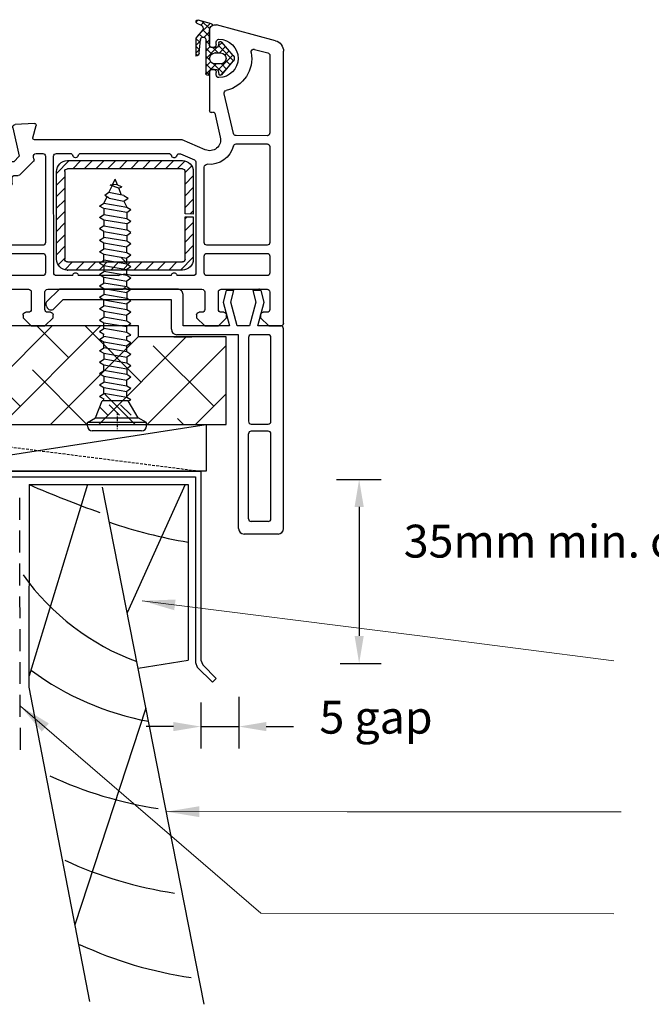
# Model space of a CAD drawing. Units: millimetres. Extents: x 1479 to 2068, y 598 to 1550.
# Drawn here: x 1744 to 1859, y 1003 to 1182 of the extents above; entities that cross this region are included whole.
import ezdxf

# ---------------------------------------------------------------- set-up
doc = ezdxf.new("R2010")
doc.units = ezdxf.units.MM
doc.linetypes.add('DASHED', pattern=[0.75, 0.5, -0.25])
doc.linetypes.add('STRICHPUNKT', pattern=[1, 0.5, -0.25, 0, -0.25])
doc.layers.add('Dimension', color=7, linetype='Continuous', true_color=0x0099cc)
doc.layers.add('Drawing', color=7, linetype='Continuous')
doc.styles.add('ROMANS', font='romans.shx', dxfattribs={"width": 0.8})
doc.styles.add('Romans 3', font='romans.shx', dxfattribs={"height": 6})
doc.dimstyles.new('NO FIFURE', dxfattribs={"dimtxt": 0.0001, "dimasz": 5, "dimexe": 4, "dimexo": 3, "dimgap": 1, "dimtad": 3, "dimdec": 1, "dimdsep": 46, "dimtxsty": 'ROMANS', "dimcen": 1, "dimclrd": 256, "dimclre": 256, "dimclrt": 256, "dimadec": 0, "dimazin": 0, "dimtfac": 1, "dimtdec": 1, "dimtmove": 2, "dimatfit": 3, "dimfxl": 1, "dimtolj": 1, "dimarcsym": 0})
doc.dimstyles.new('Robs 1', dxfattribs={"dimscale": 3, "dimtxt": 6, "dimasz": 2, "dimexe": 1.5, "dimexo": 1.5, "dimgap": 1.5, "dimtad": 1, "dimzin": 0, "dimdsep": 46, "dimtxsty": 'Romans 3', "dimcen": 0.09, "dimclrd": 2, "dimclre": 2, "dimclrt": 2, "dimadec": 4, "dimazin": 0, "dimtfac": 1, "dimtmove": 2, "dimatfit": 0, "dimfxl": 1, "dimtolj": 1, "dimtzin": 0, "dimlwd": 20, "dimlwe": 20, "dimarcsym": 0})

# ---------------------------------------------------------------- blocks, each defined once
blk = doc.blocks.new('*D5')
at = {"layer": 'Defpoints', "color": 0}
for p in [(1784.05, 1061.79), (1777.08, 1060.78), (1784.05, 1053.39)]:
    blk.add_point(p, dxfattribs=at)
at = {"layer": 'Dimension', "lineweight": -2}
for p, q in [((1777.08, 1057.78), (1777.08, 1049.39)), ((1784.05, 1058.79), (1784.05, 1049.39)), ((1772.08, 1053.39), (1767.08, 1053.39)), ((1777.08, 1053.39), (1784.05, 1053.39)), ((1789.05, 1053.39), (1794.05, 1053.39))]:
    blk.add_line(p, q, dxfattribs=at)
at = {"layer": 'Dimension'}
for points in [[(1772.08, 1052.55), (1772.08, 1054.22), (1777.08, 1053.39)], [(1789.05, 1054.22), (1789.05, 1052.55), (1784.05, 1053.39)]]:
    blk.add_solid(points, dxfattribs=at)
at = {"layer": 'Dimension', "insert": (1780.56, 1054.39), "char_height": 0.0001, "attachment_point": 5, "style": 'ROMANS'}
blk.add_mtext('\\A1;7', dxfattribs=at)
blk = doc.blocks.new('*D8')
at = {"layer": 'Defpoints', "color": 0}
for p in [(1798.89, 1098.51), (1799.56, 1064.93), (1806.02, 1064.93)]:
    blk.add_point(p, dxfattribs=at)
at = {"layer": 'Dimension', "lineweight": -2, "ltscale": 10}
for p, q in [((1801.89, 1098.51), (1810.02, 1098.51)), ((1806.02, 1093.51), (1806.02, 1069.93)), ((1802.56, 1064.93), (1810.02, 1064.93))]:
    blk.add_line(p, q, dxfattribs=at)
at = {"layer": 'Dimension'}
for points in [[(1806.86, 1093.51), (1805.19, 1093.51), (1806.02, 1098.51)], [(1805.19, 1069.93), (1806.86, 1069.93), (1806.02, 1064.93)]]:
    blk.add_solid(points, dxfattribs=at)
at = {"layer": 'Dimension', "insert": (1805.02, 1081.72), "char_height": 0.0001, "attachment_point": 5, "rotation": 90, "style": 'ROMANS'}
blk.add_mtext('\\A1;33.6', dxfattribs=at)
blk = doc.blocks.new('A$C00AA5C3D')
at = {"layer": 'Drawing', "linetype": 'Continuous'}
for p, q in [((13.25, 55.26), (15.72, 55.92)), ((16.09, 55.56), (15.73, 55.92)), ((1.58, 52.19), (12.34, 55.05)), ((15.73, 53.09), (13.5, 55.33)), ((15, 55.73), (13.58, 54.31)), ((13.59, 51.23), (13.6, 54.09)), ((13.6, 54.08), (13.59, 51.48)), ((14.87, 54.18), (13.6, 52.92)), ((15.21, 55.03), (14.61, 55.63)), ((14.92, 54.1), (16.1, 52.63)), ((15.92, 55.36), (15.15, 55.01)), ((14.29, 51.7), (13.59, 52.4)), ((14.29, 52.2), (13.59, 51.5)), ((14.61, 52.8), (13.6, 53.81)), ((14.29, 52.33), (14.28, 46.18)), ((15.49, 53.39), (14.91, 52.82)), ((15.49, 49.91), (15.29, 52.33)), ((16.1, 52.58), (15.34, 51.83)), ((16.1, 52.63), (16.09, 49.35)), ((5.37, 50.61), (2.96, 49.97)), ((12.01, 51.33), (9.2, 48.53)), ((9.28, 49.46), (11.39, 51.93)), ((11.81, 49.94), (10.67, 51.09)), ((12.07, 51.09), (11.32, 51.85)), ((11.91, 51.8), (12.04, 51.17)), ((13.02, 50.93), (12.02, 49.94)), ((14.29, 48.87), (12.19, 50.97)), ((12.33, 50.93), (13.29, 50.93)), ((12.39, 51.48), (12.39, 51.93)), ((14.29, 50.79), (13.22, 49.71)), ((14.29, 50.28), (13.53, 51.05)), ((16.09, 51.31), (15.31, 52.09)), ((16.09, 51.17), (15.44, 50.52)), ((16.09, 49.89), (15.44, 50.55)), ((0, 0.61), (0.09, 50.26)), ((2.59, 49.49), (2.56, 35.35)), ((12.09, 46.82), (9.36, 49.56)), ((10.66, 48.57), (9.84, 47.76)), ((10.79, 49.54), (10.02, 50.32)), ((12.59, 49.93), (11.59, 49.94)), ((14.29, 49.37), (13.54, 48.62)), ((16.09, 49.75), (15.77, 49.44)), ((11.38, 45.94), (9.28, 48.42)), ((11.66, 45.84), (10.37, 47.14)), ((11.44, 47.95), (10.49, 46.99)), ((12.89, 47.98), (11.13, 46.23)), ((11.59, 47.94), (12.59, 47.93)), ((13.28, 46.93), (12.33, 46.93)), ((13.43, 46.9), (12.39, 47.93)), ((14.29, 47.96), (13.26, 46.93)), ((14.29, 47.45), (13.4, 48.35)), ((14.26, 46.06), (13.55, 46.78)), ((12.03, 46.7), (11.9, 46.07)), ((12.38, 45.93), (12.38, 46.38)), ((13.58, 46.38), (13.57, 39.38)), ((13.58, 46.18), (13.58, 46.63)), ((14.28, 46.54), (13.68, 45.94)), ((9.21, 35.22), (10.92, 42.49)), ((12.65, 38.92), (11.61, 34.54)), ((13.19, 39.09), (13.02, 39.14)), ((45.87, 34.4), (45.28, 36.63)), ((45.58, 37.01), (49.09, 36.82)), ((49.55, 36.21), (48.34, 31.02)), ((54.48, 31.01), (53.57, 36.23)), ((54.04, 36.81), (57.75, 37)), ((58.07, 36.7), (58, 0.5)), ((3.06, 34.85), (8.72, 34.84)), ((2.56, 32.85), (2.53, 15.35)), ((4.06, 33.35), (3.06, 33.35)), ((8.72, 33.34), (4.06, 33.35)), ((14.36, 32.25), (18.56, 34.07)), ((18.56, 34.07), (45.58, 34.02)), ((18.89, 31.49), (16.35, 30.39)), ((37.08, 31.54), (21.04, 31.57)), ((41.56, 31.53), (39.04, 31.53)), ((42.02, 9.73), (42.06, 31.03)), ((43.56, 31.03), (43.53, 15.28)), ((45.27, 31.52), (44.06, 31.52)), ((45.66, 30.5), (45.75, 30.91)), ((48.34, 31.02), (49.34, 30.01)), ((53.48, 30.01), (54.48, 31.01)), ((14.53, 15.33), (14.55, 29.1)), ((16.05, 29.93), (16.02, 9.78)), ((18.04, 28.1), (16.83, 29.31)), ((19.49, 28.77), (18.05, 30.21)), ((18.54, 28.77), (39.54, 28.73)), ((39.55, 30.23), (18.55, 30.27)), ((21.61, 28.77), (20.11, 30.27)), ((23.73, 28.76), (22.24, 30.26)), ((25.85, 28.76), (24.36, 30.26)), ((27.98, 28.75), (26.48, 30.26)), ((30.1, 28.75), (28.6, 30.25)), ((32.22, 28.75), (30.72, 30.25)), ((34.34, 28.74), (32.84, 30.25)), ((36.46, 28.74), (34.96, 30.24)), ((38.58, 28.73), (37.09, 30.24)), ((41.54, 27.89), (39.21, 30.23)), ((48.16, 27.66), (45.79, 30.04)), ((49.34, 30.01), (53.48, 30.01)), ((16.54, 28.27), (16.53, 20.52)), ((18.04, 25.98), (16.54, 27.48)), ((18.03, 20.52), (18.04, 28.27)), ((40.04, 28.23), (40.01, 12.23)), ((41.54, 25.77), (40.04, 27.27)), ((41.51, 12.23), (41.54, 28.23)), ((49.15, 27.52), (48.51, 27.52)), ((49.65, 26.01), (49.65, 27.01)), ((50.65, 27.01), (50.65, 26.01)), ((51.95, 27.51), (51.15, 27.51)), ((52.45, 26.01), (52.45, 27.01)), ((53.45, 27.01), (53.45, 26)), ((54.31, 27.51), (53.95, 27.51)), ((54.7, 27.69), (54.66, 27.65)), ((55.53, 15.25), (55.55, 27.33)), ((18.03, 23.86), (16.54, 25.36)), ((41.53, 23.65), (40.04, 25.15)), ((58.01, 8.69), (58.01, 23.69)), ((18.03, 21.73), (16.53, 23.24)), ((41.53, 21.53), (40.03, 23.03)), ((16.53, 20.02), (16.51, 12.27)), ((17.12, 20.52), (16.53, 21.12)), ((16.53, 20.52), (18.03, 20.52)), ((18.03, 20.02), (16.53, 20.02)), ((18.03, 19.61), (17.62, 20.02)), ((18.01, 12.27), (18.03, 20.02)), ((41.53, 19.4), (40.03, 20.91)), ((18.02, 17.49), (16.53, 18.99)), ((41.52, 17.28), (40.03, 18.79)), ((18.02, 15.37), (16.52, 16.87)), ((41.52, 15.16), (40.02, 16.66)), ((3.03, 14.85), (14.03, 14.83)), ((18.02, 13.25), (16.52, 14.75)), ((41.51, 13.04), (40.02, 14.54)), ((44.03, 14.77), (55.03, 14.75)), ((2.52, 12.85), (2.52, 9.8)), ((14.02, 13.33), (3.02, 13.35)), ((14.52, 9.78), (14.52, 12.83)), ((18.86, 10.27), (16.51, 12.63)), ((43.52, 12.78), (43.52, 9.73)), ((55.02, 13.25), (44.02, 13.27)), ((55.52, 9.7), (55.52, 12.75)), ((39.51, 11.73), (18.51, 11.77)), ((20.99, 10.27), (19.49, 11.77)), ((23.11, 10.26), (21.61, 11.77)), ((25.23, 10.26), (23.73, 11.76)), ((27.35, 10.26), (25.85, 11.76)), ((29.47, 10.25), (27.97, 11.75)), ((31.59, 10.25), (30.1, 11.75)), ((33.71, 10.24), (32.22, 11.75)), ((35.84, 10.24), (34.34, 11.74)), ((37.96, 10.24), (36.46, 11.74)), ((40.01, 10.3), (38.58, 11.73)), ((41.23, 11.2), (40.01, 12.42)), ((3.02, 9.3), (14.02, 9.28)), ((16.52, 9.27), (19.52, 9.27)), ((18.51, 10.27), (39.51, 10.23)), ((20.52, 9.27), (27.83, 9.25)), ((30.2, 9.25), (37.52, 9.24)), ((38.52, 9.23), (41.52, 9.23)), ((44.02, 9.22), (55.02, 9.2)), ((2.51, 6.3), (2.5, 3.1)), ((11.41, 6.78), (3.01, 6.8)), ((11.9, 3.08), (11.91, 6.28)), ((14.41, 6.28), (14.4, 3.08)), ((28.71, 6.75), (14.91, 6.78)), ((29.01, 7.05), (28.71, 6.75)), ((29.31, 6.75), (29.01, 7.05)), ((43.11, 6.73), (29.31, 6.75)), ((43.6, 3.03), (43.61, 6.23)), ((46.11, 6.22), (46.1, 3.02)), ((55.01, 6.7), (46.61, 6.72)), ((55.5, 3), (55.51, 6.2)), ((3, 2.6), (3.7, 2.6)), ((4.2, 2.1), (4.2, 1.6)), ((10.4, 1.59), (10.4, 2.09)), ((10.9, 2.59), (11.4, 2.58)), ((14.9, 2.58), (15.4, 2.58)), ((15.9, 2.08), (15.9, 1.58)), ((42.1, 1.53), (42.1, 2.03)), ((42.6, 2.53), (43.1, 2.53)), ((46.6, 2.52), (47.1, 2.52)), ((47.6, 2.02), (47.6, 1.52)), ((53.8, 1.51), (53.8, 2.01)), ((54.3, 2.51), (55, 2.5)), ((2.7, 0.1), (0.5, 0.1)), ((4.2, 1.6), (2.7, 0.1)), ((11.9, 0.08), (10.4, 1.59)), ((14.4, 0.08), (11.9, 0.08)), ((15.9, 1.58), (14.4, 0.08)), ((43.6, 0.03), (42.1, 1.53)), ((46.1, 0.02), (43.6, 0.03)), ((47.6, 1.52), (46.1, 0.02)), ((55.3, 0), (53.8, 1.51)), ((57.5, 0), (55.3, 0))]:
    blk.add_line(p, q, dxfattribs=at)
for centre, radius, start, end in [((15.8, 55.63), 0.3, 294.3651, 104.8916), ((12.6, 54.08), 1, 359.8952, 104.896), ((13.3, 55.07), 0.2, 104.8908, 234.2024), ((12.6, 54.1), 1, 359.8952, 54.2026), ((15.4, 54.46), 0.6, 114.3644, 217.4243), ((2.09, 50.26), 2, 104.8938, 179.897), ((11.89, 48.94), 3.5, 89.8952, 269.8952), ((11.89, 51.94), 0.5, 359.8952, 89.8952), ((14.79, 52.33), 0.5, 359.8952, 179.8952), ((5.5, 50.13), 0.5, 349.444, 104.9068), ((11.62, 51.74), 0.3, 11.8912, 139.5383), ((12.34, 51.23), 0.3, 191.8928, 269.8952), ((12.99, 51.48), 0.6, 179.8952, 359.8952), ((13.29, 51.23), 0.3, 269.8952, 359.8952), ((3.09, 49.49), 0.5, 104.8933, 179.8952), ((11.89, 48.94), 6, 169.4423, 257.0374), ((9.89, 48.94), 0.8, 139.5379, 220.2531), ((11.59, 48.94), 1, 89.8952, 269.8952), ((12.59, 48.93), 1, 269.8952, 89.8952), ((16.09, 49.95), 0.6, 183.808, 269.8967), ((12.33, 46.63), 0.3, 89.8952, 167.8949), ((12.98, 46.38), 0.6, 359.8952, 179.8952), ((13.28, 46.63), 0.3, 359.8952, 89.8952), ((11.61, 46.14), 0.3, 220.254, 347.8946), ((11.88, 45.94), 0.5, 269.8952, 359.8952), ((13.93, 46.18), 0.35, 179.8952, 359.8952), ((10.43, 42.6), 0.5, 346.7512, 77.0432), ((12.94, 38.85), 0.3, 74.9037, 166.7461), ((13.27, 39.38), 0.3, 254.8722, 359.8952), ((45.57, 36.71), 0.3, 86.8836, 194.8987), ((49.07, 36.32), 0.5, 346.8938, 86.8861), ((54.07, 36.31), 0.5, 92.9043, 179.8952), ((54.07, 36.31), 0.5, 179.8952, 189.8935), ((57.77, 36.7), 0.3, 359.8952, 92.9037), ((3.06, 35.35), 0.5, 179.8952, 269.8952), ((8.72, 35.34), 0.5, 269.8952, 346.758), ((13.56, 34.08), 2, 166.7504, 293.4742), ((45.58, 34.32), 0.3, 269.8952, 14.8927), ((3.06, 32.85), 0.5, 89.8952, 179.8952), ((8.72, 32.84), 0.5, 14.3725, 89.8952), ((13.56, 34.08), 4.5, 194.3725, 275.6353), ((19.09, 31.03), 0.5, 13.9111, 113.4785), ((20.06, 31.27), 0.5, 193.9043, 348.3535), ((21.04, 31.07), 0.5, 89.8952, 168.3603), ((37.08, 31.04), 0.5, 11.4273, 89.8952), ((38.06, 31.24), 0.5, 191.437, 348.3535), ((39.04, 31.03), 0.5, 89.8952, 168.3603), ((41.56, 31.03), 0.5, 359.8952, 89.8952), ((44.06, 31.02), 0.5, 89.8952, 179.8952), ((45.26, 31.02), 0.5, 346.8938, 89.8952), ((14.05, 29.1), 0.5, 359.8952, 95.6399), ((16.55, 29.93), 0.5, 113.4813, 179.8952), ((18.54, 28.27), 2, 89.8952, 179.8952), ((18.54, 28.27), 0.5, 89.8952, 179.8952), ((39.54, 28.23), 2, 359.8952, 89.8952), ((46.14, 30.39), 0.5, 166.8906, 224.8952), ((39.54, 28.23), 0.5, 359.8952, 89.8952), ((48.51, 28.02), 0.5, 224.8952, 269.8952), ((49.15, 27.02), 0.5, 359.8952, 89.8952), ((51.15, 27.01), 0.5, 89.8952, 179.8952), ((51.95, 27.01), 0.5, 359.8952, 89.8952), ((53.95, 27.01), 0.5, 89.8952, 179.8952), ((54.31, 28.01), 0.5, 269.8952, 314.8903), ((55.05, 27.33), 0.5, 359.8952, 134.8903), ((50.15, 26.01), 0.5, 179.8952, 269.8952), ((50.15, 26.01), 0.5, 269.8952, 359.8952), ((52.95, 26), 0.5, 179.8952, 269.8952), ((52.95, 26), 0.5, 269.8952, 359.8952), ((3.03, 15.35), 0.5, 179.8952, 269.8952), ((14.03, 15.33), 0.5, 269.8952, 359.8952), ((44.03, 15.27), 0.5, 179.8952, 269.8952), ((55.03, 15.25), 0.5, 269.8952, 359.8952), ((3.02, 12.85), 0.5, 89.8952, 179.8952), ((14.02, 12.83), 0.5, 359.8952, 89.8952), ((44.02, 12.77), 0.5, 89.8952, 179.8952), ((55.02, 12.75), 0.5, 359.8952, 89.8952), ((18.51, 12.27), 2, 179.8952, 269.8952), ((18.51, 12.27), 0.5, 179.8952, 269.8952), ((39.51, 12.23), 2, 269.8987, 359.8952), ((39.51, 12.23), 0.5, 269.8952, 359.8952), ((3.02, 9.8), 0.5, 179.8952, 269.8952), ((14.02, 9.78), 0.5, 269.8952, 359.8952), ((16.52, 9.77), 0.5, 179.8952, 269.8952), ((20.02, 9.27), 0.5, 359.8952, 179.8952), ((29.01, 7.05), 2.5, 61.5388, 118.2516), ((38.02, 9.24), 0.5, 359.8952, 179.8952), ((41.52, 9.73), 0.5, 269.8952, 359.8952), ((44.02, 9.72), 0.5, 179.8952, 269.8952), ((55.02, 9.7), 0.5, 269.8952, 359.8952), ((3.01, 6.3), 0.5, 89.8952, 179.8952), ((11.41, 6.28), 0.5, 359.8952, 89.8952), ((14.91, 6.28), 0.5, 89.8952, 179.8952), ((43.11, 6.23), 0.5, 359.8952, 89.8952), ((46.61, 6.22), 0.5, 89.8952, 179.8952), ((55.01, 6.2), 0.5, 359.8952, 89.8952), ((3, 3.1), 0.5, 179.8952, 269.8952), ((3.7, 2.1), 0.5, 359.8952, 89.8952), ((10.9, 2.09), 0.5, 89.8952, 179.8952), ((11.4, 3.08), 0.5, 269.8952, 359.8952), ((14.9, 3.08), 0.5, 179.8952, 269.8952), ((15.4, 2.08), 0.5, 359.8952, 89.8952), ((42.6, 2.03), 0.5, 89.8952, 179.8952), ((43.1, 3.03), 0.5, 269.8952, 359.8952), ((46.6, 3.02), 0.5, 179.8952, 269.8952), ((47.1, 2.02), 0.5, 359.8952, 89.8952), ((54.3, 2.01), 0.5, 89.8952, 179.8952), ((55, 3), 0.5, 269.8952, 359.8952), ((0.5, 0.6), 0.5, 179.8952, 269.8952), ((57.5, 0.5), 0.5, 269.8952, 359.8952)]:
    blk.add_arc(centre, radius, start, end, dxfattribs=at)
for p in [(15.29, 52.33), (12.59, 49.93), (55.52, 12.75), (39.51, 10.23), (39.51, 10.23)]:
    blk.add_point(p, dxfattribs=at)
blk = doc.blocks.new('new flange')
for p, q in [((41.47, 43.26), (41.9, 43.41)), ((44.74, 40.96), (42.41, 43.29)), ((42.8, 40.3), (41.15, 41.95)), ((42.8, 20.5), (42.8, 40.3)), ((44.74, 19.36), (44.74, 40.96)), ((37.4, 20.5), (42.8, 20.5)), ((36.4, 8.2), (36.4, 19.5)), ((38, 18.36), (43.74, 18.36)), ((38, 9.85), (38, 18.36)), ((42.35, 11.01), (38, 9.85)), ((44.47, 10.45), (42.35, 11.01)), ((38, 8.45), (42.35, 9.61)), ((42.35, 9.61), (44.47, 9.05)), ((44.47, 9.05), (44.47, 10.45)), ((0, 1), (0, 7.2)), ((1, 8.2), (36.4, 8.2)), ((38, 6.2), (38, 8.45)), ((2.3, 2.8), (2.3, 5.9)), ((2.8, 6.4), (18.3, 6.4)), ((18.8, 2.8), (18.8, 5.9)), ((20.1, 5.9), (20.1, 2.8)), ((35.9, 6.4), (20.6, 6.4)), ((36.4, 2.8), (36.4, 5.9)), ((42.35, 5.04), (38, 6.2)), ((44.47, 5.6), (42.35, 5.04)), ((44.47, 4.1), (44.47, 5.6)), ((38, 1), (38, 4.7)), ((38, 4.7), (42.35, 3.54)), ((42.35, 3.54), (44.47, 4.1)), ((2.8, 2.3), (18.3, 2.3)), ((20.6, 2.3), (35.9, 2.3)), ((1, 0), (37, 0)), ((37, 0), (37.5, 0)), ((38, 0.5), (38, 1))]:
    blk.add_line(p, q)
for centre, radius, start, end in [((41.73, 42.5), 0.8, 108.9383, 225), ((42.06, 42.94), 0.5, 45, 108.9383), ((37.4, 19.5), 1, 90, 180), ((43.74, 19.36), 1, 270, 0), ((1, 7.2), 1, 90, 180), ((2.8, 5.9), 0.5, 90, 180), ((18.3, 5.9), 0.5, 0, 90), ((20.6, 5.9), 0.5, 90, 180), ((35.9, 5.9), 0.5, 360, 90), ((2.8, 2.8), 0.5, 180, 270), ((18.3, 2.8), 0.5, 270, 360), ((20.6, 2.8), 0.5, 180, 270), ((35.9, 2.8), 0.5, 270, 0), ((1, 1), 1, 180, 270), ((37.5, 0.5), 0.5, 270, 0.1247)]:
    blk.add_arc(centre, radius, start, end)
blk = doc.blocks.new('55mm main frame with updated flange')
at = {"rotation": 0.1047953761604451}
blk.add_blockref('A$C00AA5C3D', (121.71, 8.02), dxfattribs=at)
at = {"xscale": -1, "rotation": 270}
blk.add_blockref('new flange', (121.71, -29.88), dxfattribs=at)
blk = doc.blocks.new('sill 66mm')
for p, q in [((9.83, 154.74), (9.83, 161.74)), ((9.83, 161.74), (10.83, 161.74)), ((10.83, 161.74), (10.83, 154.74)), ((-0.17, 154.74), (9.83, 154.74)), ((-0.17, 154.74), (-0.17, 153.74)), ((10.83, 154.74), (65.83, 154.74)), ((65.83, 154.74), (65.83, 120.24)), ((-0.17, 153.74), (64.83, 153.74)), ((64.83, 153.74), (64.83, 119.83)), ((64.83, 119.83), (65.18, 118.98)), ((67.95, 116.21), (65.18, 118.98)), ((65.83, 120.24), (66.18, 119.39)), ((66.18, 119.39), (68.65, 116.91)), ((68.65, 116.91), (67.95, 116.21))]:
    blk.add_line(p, q)
blk = doc.blocks.new('8.5mm packer')
for p, q in [((24.98, 186.66), (79.98, 186.66)), ((24.98, 178.16), (24.98, 186.66)), ((24.98, 178.16), (79.98, 186.66)), ((79.98, 186.66), (79.98, 178.16)), ((79.98, 178.16), (24.98, 178.16))]:
    blk.add_line(p, q)

msp = doc.modelspace()

# ---------------------------------------------------------------- linework, layer by layer
at = {"linetype": 'DASHED'}
msp.add_line((1722.08, 1107.02), (1777.08, 1100.02), dxfattribs=at)
msp.add_line((1774.75, 1097.58), (1774.75, 1065.51))
at = {"layer": 'Drawing'}
for p, q in [((1760.96, 1152.32), (1761.44, 1153.35)), ((1761.85, 1152.34), (1761.44, 1153.35)), ((1760.3, 1150.9), (1759.53, 1150.37)), ((1760.3, 1150.9), (1760.88, 1152.15)), ((1763.05, 1150.34), (1760.3, 1150.9)), ((1761.73, 1152.4), (1760.54, 1152.27)), ((1762.13, 1151.71), (1760.54, 1152.27)), ((1761.73, 1152.4), (1762.65, 1151.97)), ((1762.61, 1150.43), (1762.11, 1151.7)), ((1762.13, 1151.71), (1762.65, 1151.97)), ((1758.57, 1148.45), (1759.34, 1148.98)), ((1759.92, 1150.13), (1759.34, 1148.98)), ((1759.34, 1148.98), (1763.54, 1148.26)), ((1760.36, 1149.87), (1759.53, 1150.37)), ((1760.36, 1149.87), (1763.05, 1149.34)), ((1763.05, 1150.34), (1763.82, 1149.88)), ((1763.05, 1149.34), (1763.82, 1149.88)), ((1763.05, 1149.34), (1763.54, 1148.25)), ((1759.34, 1147.98), (1758.57, 1148.45)), ((1763.54, 1147.25), (1759.34, 1147.98)), ((1759.34, 1147.97), (1759.34, 1146.89)), ((1763.54, 1148.26), (1764.32, 1147.79)), ((1763.54, 1147.25), (1764.32, 1147.79)), ((1763.54, 1147.25), (1763.54, 1146.17)), ((1758.57, 1146.36), (1759.34, 1146.89)), ((1759.34, 1145.89), (1758.57, 1146.36)), ((1759.34, 1146.89), (1763.54, 1146.17)), ((1763.54, 1145.17), (1759.34, 1145.89)), ((1759.34, 1145.88), (1759.34, 1144.8)), ((1763.54, 1146.17), (1764.32, 1145.7)), ((1763.54, 1145.17), (1764.32, 1145.7)), ((1759.34, 1144.8), (1758.57, 1144.27)), ((1759.34, 1143.8), (1758.57, 1144.27)), ((1759.34, 1144.8), (1763.54, 1144.08)), ((1759.34, 1142.72), (1759.34, 1143.8)), ((1759.34, 1143.8), (1763.54, 1143.08)), ((1763.54, 1145.16), (1763.54, 1144.08)), ((1764.32, 1143.61), (1763.54, 1144.08)), ((1763.54, 1143.08), (1764.32, 1143.61)), ((1758.57, 1142.19), (1759.34, 1142.72)), ((1758.57, 1142.19), (1759.34, 1141.72)), ((1763.54, 1142), (1759.34, 1142.72)), ((1763.54, 1143.08), (1763.54, 1142)), ((1764.32, 1141.53), (1763.54, 1142)), ((1758.57, 1140.11), (1759.34, 1140.64)), ((1758.57, 1140.11), (1759.34, 1139.64)), ((1759.34, 1140.64), (1759.34, 1141.72)), ((1759.34, 1141.72), (1763.54, 1141)), ((1763.54, 1139.92), (1759.34, 1140.64)), ((1764.32, 1141.53), (1763.54, 1141)), ((1763.54, 1139.92), (1763.54, 1141)), ((1758.57, 1138.02), (1759.34, 1138.56)), ((1759.34, 1138.56), (1759.34, 1139.64)), ((1759.34, 1139.64), (1763.54, 1138.91)), ((1763.54, 1137.83), (1759.34, 1138.56)), ((1764.32, 1139.45), (1763.54, 1139.92)), ((1764.32, 1139.45), (1763.54, 1138.91)), ((1763.54, 1137.83), (1763.54, 1138.91)), ((1758.57, 1138.02), (1759.34, 1137.56)), ((1758.57, 1135.94), (1759.34, 1136.48)), ((1759.34, 1137.56), (1759.34, 1136.48)), ((1759.34, 1137.56), (1763.54, 1136.83)), ((1763.54, 1135.75), (1759.34, 1136.48)), ((1764.32, 1137.37), (1763.54, 1137.83)), ((1764.32, 1137.37), (1763.54, 1136.83)), ((1763.54, 1135.75), (1763.54, 1136.83)), ((1758.57, 1135.94), (1759.34, 1135.47)), ((1759.34, 1134.39), (1759.34, 1135.47)), ((1759.34, 1135.47), (1763.54, 1134.75)), ((1764.32, 1135.28), (1763.54, 1135.75)), ((1764.32, 1135.28), (1763.54, 1134.75)), ((1763.54, 1133.67), (1763.54, 1134.75)), ((1758.57, 1133.86), (1759.34, 1134.39)), ((1758.57, 1133.86), (1759.34, 1133.39)), ((1763.54, 1133.67), (1759.34, 1134.39)), ((1759.34, 1133.39), (1759.34, 1132.31)), ((1759.34, 1133.39), (1763.54, 1132.67)), ((1764.32, 1133.2), (1763.54, 1133.67)), ((1764.32, 1133.2), (1763.54, 1132.67)), ((1758.57, 1131.78), (1759.34, 1132.31)), ((1758.57, 1131.78), (1759.34, 1131.31)), ((1763.54, 1131.59), (1759.34, 1132.31)), ((1759.34, 1130.23), (1759.34, 1131.31)), ((1759.34, 1131.31), (1763.54, 1130.58)), ((1763.54, 1132.67), (1763.54, 1131.59)), ((1764.32, 1131.12), (1763.54, 1131.59)), ((1764.32, 1131.12), (1763.54, 1130.58)), ((1758.57, 1129.69), (1759.34, 1130.23)), ((1758.57, 1129.69), (1759.34, 1129.23)), ((1763.54, 1129.5), (1759.34, 1130.23)), ((1759.34, 1129.23), (1759.34, 1128.15)), ((1759.34, 1129.23), (1763.54, 1128.5)), ((1763.54, 1130.58), (1763.54, 1129.5)), ((1764.32, 1129.04), (1763.54, 1129.5)), ((1758.57, 1127.61), (1759.34, 1128.15)), ((1758.57, 1127.61), (1759.34, 1127.14)), ((1763.54, 1127.42), (1759.34, 1128.15)), ((1764.32, 1129.04), (1763.54, 1128.5)), ((1763.54, 1127.42), (1763.54, 1128.5)), ((1764.32, 1126.95), (1763.54, 1127.42)), ((1758.57, 1125.53), (1759.34, 1126.06)), ((1759.34, 1126.06), (1759.34, 1127.14)), ((1759.34, 1127.14), (1763.54, 1126.42)), ((1763.54, 1125.34), (1759.34, 1126.06)), ((1764.32, 1126.95), (1763.54, 1126.42)), ((1763.54, 1125.34), (1763.54, 1126.42)), ((1758.57, 1125.53), (1759.34, 1125.06)), ((1758.57, 1124.1), (1759.34, 1124.63)), ((1758.57, 1124.1), (1759.34, 1123.63)), ((1759.32, 1124.7), (1759.34, 1125.06)), ((1763.54, 1123.91), (1759.34, 1124.63)), ((1764.32, 1124.87), (1763.54, 1125.34)), ((1763.54, 1124.64), (1764.32, 1124.87)), ((1763.54, 1123.91), (1763.54, 1124.64)), ((1764.32, 1123.44), (1763.54, 1123.91)), ((1758.57, 1122.02), (1759.34, 1122.55)), ((1758.57, 1122.02), (1759.34, 1121.55)), ((1759.34, 1122.55), (1759.34, 1123.63)), ((1759.34, 1123.63), (1763.54, 1122.91)), ((1763.54, 1121.83), (1759.34, 1122.55)), ((1764.32, 1123.44), (1763.54, 1122.91)), ((1763.54, 1121.83), (1763.54, 1122.91)), ((1758.57, 1119.94), (1759.34, 1120.47)), ((1759.34, 1121.55), (1759.34, 1120.47)), ((1759.34, 1121.55), (1763.54, 1120.83)), ((1763.54, 1119.75), (1759.34, 1120.47)), ((1764.32, 1121.36), (1763.54, 1121.83)), ((1764.32, 1121.36), (1763.54, 1120.83)), ((1763.54, 1120.83), (1763.54, 1119.75)), ((1758.57, 1119.94), (1759.34, 1119.47)), ((1758.57, 1117.85), (1759.34, 1118.39)), ((1759.34, 1118.39), (1759.34, 1119.47)), ((1759.34, 1119.47), (1763.54, 1118.74)), ((1763.54, 1117.66), (1759.34, 1118.39)), ((1764.32, 1119.28), (1763.54, 1119.75)), ((1764.32, 1119.28), (1763.54, 1118.74)), ((1763.54, 1118.74), (1763.54, 1117.66)), ((1758.57, 1117.85), (1759.34, 1117.39)), ((1759.34, 1117.39), (1759.34, 1116.31)), ((1759.34, 1117.39), (1763.54, 1116.66)), ((1764.32, 1117.2), (1763.54, 1117.66)), ((1764.32, 1117.2), (1763.54, 1116.66)), ((1763.54, 1115.58), (1763.54, 1116.66)), ((1758.57, 1115.77), (1759.34, 1116.31)), ((1758.57, 1115.77), (1759.34, 1115.3)), ((1763.54, 1115.58), (1759.34, 1116.31)), ((1759.34, 1114.22), (1759.34, 1115.3)), ((1759.34, 1115.3), (1763.54, 1114.58)), ((1764.32, 1115.11), (1763.54, 1115.58)), ((1764.32, 1115.11), (1763.54, 1114.58)), ((1758.57, 1113.69), (1759.34, 1114.22)), ((1758.57, 1113.69), (1759.34, 1113.22)), ((1759.32, 1112.86), (1759.34, 1113.22)), ((1763.54, 1113.5), (1759.34, 1114.22)), ((1763.54, 1113.5), (1763.54, 1114.58)), ((1764.32, 1113.03), (1763.54, 1113.5)), ((1763.84, 1112.86), (1764.32, 1113.03)), ((1757.86, 1109.78), (1759.04, 1112.86)), ((1758.61, 1111.74), (1760.11, 1110.24)), ((1763.84, 1112.86), (1759.04, 1112.86)), ((1760.32, 1112.16), (1762.24, 1110.24)), ((1762.44, 1112.16), (1764.36, 1110.24)), ((1765.66, 1109.78), (1763.84, 1112.86)), ((1756.36, 1108.91), (1757.86, 1109.78)), ((1757.86, 1109.78), (1765.66, 1109.78)), ((1767.16, 1108.91), (1765.66, 1109.78)), ((1756.36, 1108.28), (1756.36, 1108.91)), ((1767.16, 1108.91), (1756.36, 1108.91)), ((1767.16, 1108.28), (1767.16, 1108.91)), ((1761.76, 1107.37), (1757.26, 1107.37)), ((1766.26, 1107.37), (1761.76, 1107.37)), ((1756.39, 1097.6), (1745.72, 1062.65)), ((1745.74, 1060.6), (1745.79, 1097.6)), ((1745.74, 1097.6), (1774.75, 1097.58)), ((1777.67, 1002.67), (1759.12, 1097.08)), ((1774.25, 1097.58), (1763.62, 1074.16)), ((1765.61, 1064.04), (1774.75, 1065.51)), ((1756.82, 1003.2), (1745.74, 1060.6)), ((1767.05, 1056.72), (1754.08, 1017.18))]:
    msp.add_line(p, q, dxfattribs=at)
at = {"layer": 'Drawing', "linetype": 'Continuous'}
for p, q in [((1764.02, 1137.54), (1762.52, 1139.04)), ((1772.13, 1124.54), (1775.43, 1124.54))]:
    msp.add_line(p, q, dxfattribs=at)
at = {"layer": 'Drawing', "ltscale": 10}
for p, q in [((1765.7, 1126.54), (1636.69, 1126.54)), ((1731.92, 1108.54), (1749.92, 1126.54)), ((1740.76, 1108.54), (1758.76, 1126.54)), ((1752.94, 1120.72), (1747.11, 1126.54)), ((1766.19, 1116.3), (1755.95, 1126.54)), ((1765.7, 1124.54), (1765.7, 1126.54)), ((1749.6, 1108.54), (1765.7, 1124.64)), ((1758.44, 1108.54), (1774.44, 1124.54)), ((1781.7, 1124.54), (1765.7, 1124.54)), ((1781.7, 1108.54), (1781.7, 1124.54)), ((1744.1, 1111.88), (1733.05, 1122.93)), ((1767.28, 1108.54), (1781.7, 1122.97)), ((1779.45, 1111.88), (1768.4, 1122.93)), ((1756.27, 1108.54), (1746.31, 1118.51)), ((1781.7, 1118.47), (1781.66, 1118.51)), ((1765.11, 1108.54), (1759.56, 1114.09)), ((1776.12, 1108.54), (1781.7, 1114.13)), ((1773.95, 1108.54), (1772.82, 1109.67)), ((1636.69, 1108.54), (1781.7, 1108.54))]:
    msp.add_line(p, q, dxfattribs=at)
at = {"layer": 'Drawing', "linetype": 'STRICHPUNKT'}
msp.add_line((1761.8, 1110.77), (1761.8, 1107.37), dxfattribs=at)
at = {"layer": 'Drawing', "linetype": 'DASHED', "ltscale": 8}
for q in [(1743.99, 1095.74), (1744.12, 1049.17), (1744.12, 1049.17)]:
    msp.add_line((1744.12, 1049.17), q, dxfattribs=at)
at = {"layer": 'Drawing'}
for centre, radius, start, end in [((1757.26, 1108.27), 0.9, 180, 270), ((1766.26, 1108.27), 0.9, 270, 0), ((1831, 1294.6), 214.69, 246.6011, 250.3029), ((1790.63, 1179.83), 94.12, 251.2482, 260.2882), ((1780.67, 1106.87), 44.33, 215.581, 249.8045), ((1777.15, 1105.9), 52.44, 233.7396, 259.4141), ((1780.63, 1111.88), 74.33, 245.2606, 261.2052), ((1783.34, 1096.49), 74.33, 245.2606, 261.455), ((1786.05, 1081.11), 74.33, 245.2606, 261.7045)]:
    msp.add_arc(centre, radius, start, end, dxfattribs=at)
at = {"layer": 'Drawing', "linetype": 'Continuous'}
msp.add_point((1787.73, 1133.24), dxfattribs=at)

# ---------------------------------------------------------------- block references
at = {"xscale": -1}
msp.add_blockref('55mm main frame with updated flange', (1913.91, 1118.42), dxfattribs=at)
msp.add_blockref('sill 66mm', (1711.26, 945.28))
at = {"layer": 'Defpoints'}
msp.add_blockref('8.5mm packer', (1698.1, 921.89), dxfattribs=at)

# ---------------------------------------------------------------- texts
at = {"layer": 'Dimension', "char_height": 8, "attachment_point": 1}
for s, insert, width in [('{\\fArial|b0|i0|c0|p34;\\H0.75x;35mm min. cover}', (1814.17, 1090.25), 151.2603), ('{\\fArial|b0|i0|c0|p34;\\H0.75x;5 gap}', (1798.77, 1058.1), 167.2905)]:
    msp.add_mtext(s, dxfattribs=dict(at, insert=insert, width=width))

# ---------------------------------------------------------------- dimensions: what is measured, and where the dimension line sits
at = {"layer": 'Dimension', "color": 0, "ltscale": 10}
dim = msp.add_linear_dim(base=(1806.02, 1064.93), p1=(1798.89, 1098.51), p2=(1799.56, 1064.93), angle=90, dimstyle='NO FIFURE', dxfattribs=at)
dim.commit()
dim.dimension.update_dxf_attribs({"geometry": '*D8', "text_midpoint": (1805.02, 1081.72)})
at = {"layer": 'Dimension'}
dim = msp.add_linear_dim(base=(1784.05, 1053.39), p1=(1777.08, 1060.78), p2=(1784.05, 1061.79), dimstyle='NO FIFURE', dxfattribs=at)
dim.commit()
dim.dimension.update_dxf_attribs({"geometry": '*D5', "text_midpoint": (1780.56, 1054.39)})

# ---------------------------------------------------------------- leaders
at = {"layer": 'Dimension', "linetype": 'Continuous'}
for points in [[(1766.4, 1076.36), (1816.61, 1070.03), (1852.57, 1065.42)], [(1744.12, 1057.13), (1788.04, 1019.31), (1852.57, 1019.21)], [(1770.79, 1037.85), (1803.86, 1037.84), (1853.88, 1037.84)]]:
    msp.add_leader(points, dimstyle='Robs 1', override={"dimtad": 0, "dimclrd": 256}, dxfattribs=at)

doc.saveas('drawing.dxf')
